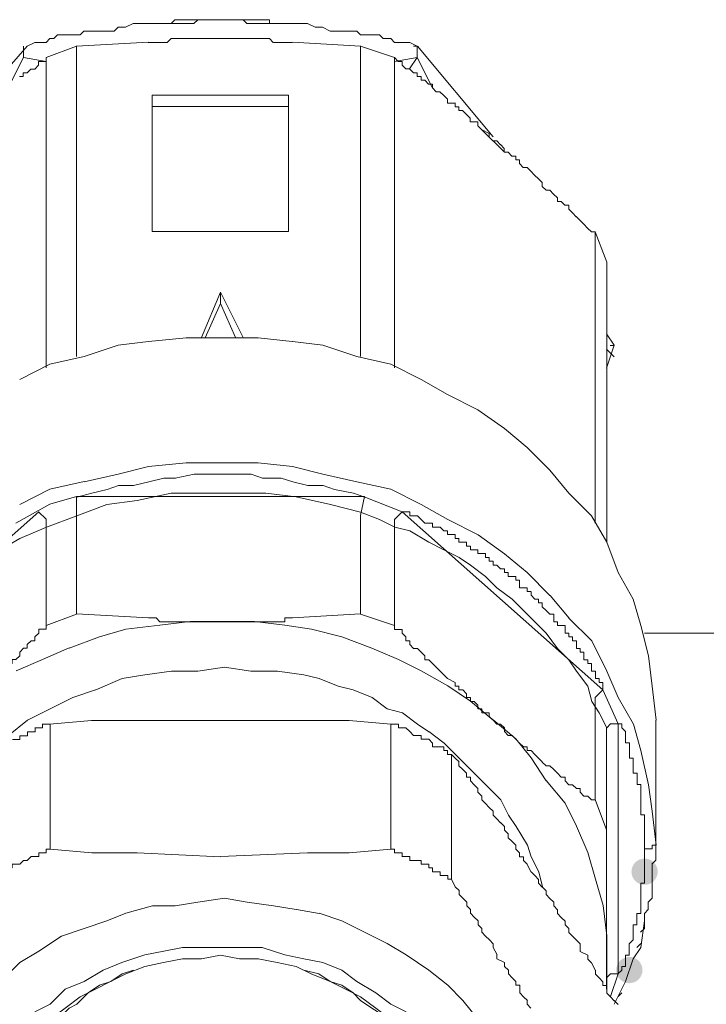
# Model space of a CAD drawing. Units: millimetres. Extents: x 17 to 220, y 19 to 251.
# Drawn here: x 46 to 50, y 106 to 111 of the extents above; entities that cross this region are included whole.
import ezdxf

# ---------------------------------------------------------------- set-up
doc = ezdxf.new("R2010")
doc.units = ezdxf.units.MM

msp = doc.modelspace()

# ---------------------------------------------------------------- hatches: boundary and pattern name
h = msp.add_hatch(color=0)
edge = h.paths.add_edge_path(flags=0)
edge.add_spline(control_points=[(49.975208, 106.536996), (49.933977, 106.536996), (49.900243, 106.57073), (49.900243, 106.611961), (49.900243, 106.653192), (49.933977, 106.686926), (49.975208, 106.686926), (49.975208, 106.686926), (49.975208, 106.686926), (49.975208, 106.686926), (50.016439, 106.686926), (50.050173, 106.653192), (50.050173, 106.611961), (50.050173, 106.57073), (50.016439, 106.536996), (49.975208, 106.536996), (49.975208, 106.536996), (49.975208, 106.536996), (49.975208, 106.536996)], knot_values=[0, 0, 0, 0, 1, 1, 1, 2, 2, 2, 3, 3, 3, 4, 4, 4, 5, 5, 5, 6, 6, 6, 6], degree=3, periodic=0)
h = msp.add_hatch(color=0)
edge = h.paths.add_edge_path(flags=0)
edge.add_spline(control_points=[(49.888425, 105.975726), (49.847194, 105.975726), (49.813459, 106.009461), (49.813459, 106.050692), (49.813459, 106.091923), (49.847194, 106.125657), (49.888425, 106.125657), (49.888425, 106.125657), (49.888425, 106.125657), (49.888425, 106.125657), (49.929655, 106.125657), (49.96339, 106.091923), (49.96339, 106.050692), (49.96339, 106.009461), (49.929655, 105.975726), (49.888425, 105.975726), (49.888425, 105.975726), (49.888425, 105.975726), (49.888425, 105.975726)], knot_values=[0, 0, 0, 0, 1, 1, 1, 2, 2, 2, 3, 3, 3, 4, 4, 4, 5, 5, 5, 6, 6, 6, 6], degree=3, periodic=0)

# ---------------------------------------------------------------- linework, layer by layer
at = {"color": 0, "lineweight": 15}
for points in [[(47.122294, 111.451367), (47.078902, 111.451367), (47.057383, 111.451367), (47.013991, 111.429848)], [(47.252116, 111.451367), (47.230597, 111.451367), (47.208724, 111.451367), (47.187205, 111.451367), (47.143813, 111.451367), (47.121941, 111.451367)], [(47.360066, 111.472886), (47.338547, 111.472886), (47.295155, 111.472886), (47.273636, 111.451367), (47.251763, 111.451367)], [(47.274341, 111.450661), (47.252469, 111.450661)], [(47.274341, 111.450661), (47.317733, 111.450661), (47.339252, 111.450661), (47.360772, 111.450661), (47.404163, 111.450661), (47.425683, 111.472181), (47.469074, 111.472181)], [(47.446497, 111.472886), (47.403458, 111.472886), (47.381586, 111.472886), (47.359713, 111.472886)], [(47.511408, 111.472886), (47.468016, 111.472886), (47.446144, 111.472886)], [(47.468722, 111.472181), (47.490241, 111.472181), (47.512113, 111.472181), (47.555505, 111.472181)], [(47.662749, 111.472886), (47.64123, 111.472886), (47.597838, 111.472886), (47.554447, 111.472886), (47.511055, 111.472886)], [(47.555152, 111.472181), (47.576672, 111.472181)], [(47.577024, 111.472181), (47.620416, 111.472181)], [(47.620063, 111.472181), (47.641936, 111.472181), (47.685327, 111.472181)], [(47.74918, 111.472886), (47.727661, 111.472886), (47.705788, 111.472886), (47.662397, 111.472886)], [(47.684974, 111.472181), (47.706494, 111.450661), (47.749886, 111.450661), (47.771758, 111.450661)], [(47.835611, 111.451367), (47.835611, 111.472886), (47.792219, 111.472886), (47.770699, 111.472886), (47.748827, 111.472886)], [(47.771405, 111.450661), (47.792924, 111.450661), (47.836316, 111.450661), (47.858188, 111.450661)], [(47.986952, 111.451367), (47.965433, 111.451367), (47.922041, 111.451367), (47.900169, 111.451367), (47.85713, 111.451367), (47.835258, 111.451367)], [(48.051863, 111.451367), (48.029991, 111.451367), (47.9866, 111.451367)], [(48.138294, 111.429848), (48.094902, 111.429848), (48.051511, 111.451367)], [(46.841483, 111.407975), (46.819611, 111.407975), (46.798091, 111.407975), (46.776572, 111.407975), (46.754699, 111.386103)], [(47.014344, 111.429848), (46.970952, 111.429848), (46.949433, 111.407975), (46.906041, 111.407975), (46.863002, 111.407975), (46.84113, 111.407975)], [(48.267763, 111.407975), (48.246244, 111.407975), (48.202852, 111.407975), (48.181333, 111.407975), (48.137941, 111.429848)], [(48.289636, 111.407975), (48.267411, 111.407975)], [(48.332675, 111.407975), (48.311155, 111.407975), (48.289283, 111.407975)], [(48.397586, 111.386456), (48.354194, 111.386456), (48.332675, 111.408328)], [(46.51728, 111.343417), (46.495761, 111.343417), (46.452369, 111.321545)], [(46.62523, 111.386456), (46.603711, 111.364936), (46.581838, 111.364936), (46.560319, 111.343417), (46.516927, 111.343417)], [(47.144519, 111.34377), (46.734238, 111.321898), (46.561377, 111.256986)], [(46.690141, 111.386456), (46.668269, 111.386456), (46.646749, 111.386456), (46.624877, 111.386456)], [(46.754699, 111.386456), (46.73318, 111.386456), (46.711661, 111.386456), (46.689788, 111.386456)], [(47.165333, 111.343417), (47.143461, 111.343417)], [(47.251763, 111.343417), (47.230244, 111.343417), (47.208372, 111.343417), (47.186852, 111.343417), (47.16498, 111.343417)], [(47.359713, 111.364936), (47.338194, 111.364936), (47.316674, 111.364936), (47.294802, 111.364936), (47.273283, 111.364936), (47.251411, 111.343417)], [(47.446144, 111.364936), (47.424624, 111.364936), (47.403105, 111.364936), (47.381233, 111.364936), (47.359361, 111.364936)], [(47.554799, 111.365995), (47.403458, 111.365995)], [(47.511055, 111.364936), (47.489183, 111.364936), (47.467663, 111.364936), (47.445791, 111.364936)], [(47.554094, 111.364936), (47.510702, 111.364936)], [(47.575966, 111.364936), (47.554447, 111.364936)], [(47.554799, 111.365995), (47.706141, 111.365995)], [(47.662397, 111.364936), (47.640877, 111.364936), (47.619005, 111.364936), (47.597486, 111.364936), (47.575613, 111.364936)], [(47.748827, 111.364936), (47.727308, 111.364936), (47.705436, 111.364936), (47.683916, 111.364936), (47.662044, 111.364936)], [(47.835258, 111.364936), (47.813386, 111.364936), (47.791866, 111.364936), (47.770347, 111.364936), (47.748474, 111.364936)], [(47.856777, 111.343417), (47.834905, 111.364936)], [(47.878649, 111.343417), (47.85713, 111.343417)], [(47.96508, 111.343417), (47.943561, 111.343417), (47.921688, 111.343417), (47.899816, 111.343417), (47.878297, 111.343417)], [(48.548927, 111.256986), (48.354194, 111.321898), (47.965433, 111.34377)], [(48.484016, 111.364936), (48.462497, 111.386456), (48.440625, 111.386456), (48.419105, 111.386456), (48.397233, 111.386456)], [(48.570447, 111.343417), (48.548927, 111.343417), (48.527055, 111.364936), (48.483663, 111.364936)], [(48.635358, 111.343417), (48.613486, 111.343417), (48.570094, 111.343417)], [(48.678397, 111.321545), (48.635005, 111.343417)], [(46.452722, 111.321898), (45.999049, 110.803667)], [(46.430849, 111.256634), (46.430849, 111.321545)], [(46.734238, 109.551306), (46.734238, 111.322956)], [(48.354547, 111.322956), (48.354547, 109.551306)], [(48.678044, 111.256634), (48.678044, 111.321545), (48.656172, 111.321545)], [(49.11055, 110.803667), (48.67875, 111.321898)], [(46.430849, 111.256634), (46.344419, 111.083773)], [(46.560672, 111.235114), (46.430849, 111.256986)], [(46.516927, 111.234409), (46.516927, 111.212889), (46.495408, 111.191017), (46.473536, 111.191017), (46.451663, 111.169145)], [(46.559966, 111.234409), (46.516574, 111.234409)], [(46.559966, 111.234409), (46.559966, 111.256281)], [(46.561377, 109.486395), (46.561377, 111.258045)], [(48.569741, 111.235114), (48.548222, 111.256986)], [(48.678044, 111.256634), (48.548222, 111.234761)], [(48.54928, 111.258045), (48.54928, 109.486395)], [(48.634652, 111.191723), (48.61278, 111.191723), (48.591261, 111.213595), (48.591261, 111.235114), (48.569388, 111.235114)], [(48.678044, 111.256634), (48.634652, 111.191723)], [(48.678044, 111.256634), (48.764475, 111.083773)], [(46.451663, 111.169498), (46.430144, 111.169498), (46.430144, 111.147978), (46.408624, 111.147978)], [(48.721083, 111.127164), (48.699563, 111.127164), (48.699563, 111.148684), (48.678044, 111.148684), (48.678044, 111.170203), (48.656172, 111.170203), (48.634652, 111.192075)], [(48.764475, 111.083773), (48.764475, 111.105292), (48.742602, 111.105292), (48.72073, 111.127164)], [(48.807513, 111.062253), (48.785994, 111.062253), (48.764475, 111.084125)], [(48.893944, 110.997342), (48.850905, 110.997342), (48.850905, 111.018861), (48.829033, 111.040734), (48.807161, 111.062253)], [(47.166038, 110.263564), (47.166038, 111.041439)], [(47.166391, 111.042145), (47.943913, 111.042145)], [(47.943913, 110.263564), (47.943913, 111.041439)], [(47.944266, 110.977234), (47.166391, 110.977234)], [(48.915463, 110.975823), (48.893591, 110.975823)], [(48.893944, 110.975823), (48.893944, 110.997695)], [(48.936983, 110.95395), (48.915463, 110.95395), (48.915463, 110.97547)], [(48.980375, 110.889392), (48.980375, 110.910911), (48.958855, 110.932431), (48.936983, 110.954303)], [(49.023413, 110.86752), (49.023413, 110.889392), (49.001894, 110.889392), (48.980022, 110.889392)], [(49.110197, 110.781089), (49.088677, 110.802961), (49.088677, 110.824481), (49.045286, 110.846), (49.023413, 110.867873)], [(49.045638, 110.847059), (49.175108, 110.717589)], [(49.153236, 110.75957), (49.131716, 110.781089), (49.109844, 110.781089)], [(49.196627, 110.716531), (49.174755, 110.716531), (49.174755, 110.73805), (49.153236, 110.759923)], [(49.261186, 110.673139), (49.239666, 110.673139), (49.239666, 110.694659), (49.218147, 110.694659), (49.196275, 110.716531)], [(49.283058, 110.629747), (49.261186, 110.65162), (49.261186, 110.673492)], [(49.347969, 110.586709), (49.32645, 110.608228), (49.304577, 110.629747), (49.282705, 110.629747)], [(49.391008, 110.521797), (49.391008, 110.543317), (49.369488, 110.564836), (49.347616, 110.586709)], [(49.4344, 110.500278), (49.41288, 110.500278), (49.391008, 110.52215)], [(49.499311, 110.435367), (49.477438, 110.435367), (49.477438, 110.456886), (49.455919, 110.478406), (49.434047, 110.500278)], [(49.52083, 110.413847), (49.499311, 110.43572)], [(49.585741, 110.348936), (49.563869, 110.370456), (49.54235, 110.391975), (49.54235, 110.413847), (49.520477, 110.413847)], [(49.62878, 110.305897), (49.607261, 110.327417), (49.585741, 110.349289)], [(49.672172, 110.262506), (49.6503, 110.284025), (49.628427, 110.305897)], [(47.943913, 110.263564), (47.166038, 110.263564)], [(49.672172, 110.262506), (49.693691, 110.262506)], [(49.694044, 110.26427), (49.694044, 108.60057)], [(49.758955, 110.09035), (49.694044, 110.263211)], [(49.758955, 110.09035), (49.758955, 108.491561)], [(47.554799, 109.853636), (47.554799, 109.918547), (47.446497, 109.659256)], [(47.684622, 109.658903), (47.554799, 109.918195)], [(47.468369, 109.65855), (47.554799, 109.853284)], [(47.641583, 109.658903), (47.555152, 109.853636)], [(46.410036, 109.420778), (46.582544, 109.507209), (46.777277, 109.5506), (46.971305, 109.615511), (47.144166, 109.637031), (47.360066, 109.65855)], [(47.360419, 109.65855), (47.555152, 109.65855)], [(47.554799, 109.65855), (47.771052, 109.65855), (47.96508, 109.637031)], [(49.801288, 109.615159), (49.75825, 109.68007)], [(47.965786, 109.637031), (48.138647, 109.615511), (48.333027, 109.5506), (48.527055, 109.507209), (48.699916, 109.420778)], [(49.801288, 109.615159), (49.75825, 109.485336)], [(49.800936, 109.614806), (49.779416, 109.614806)], [(49.800936, 109.549895), (49.757897, 109.593286)], [(48.700269, 109.420778), (48.851611, 109.334347), (49.024472, 109.247917)], [(49.024119, 109.247917), (49.175461, 109.139967), (49.305283, 109.031664), (49.434752, 108.902195)], [(46.777277, 108.836931), (46.971658, 108.880322), (47.144519, 108.923714)], [(47.144519, 108.923361), (47.360419, 108.945234)], [(47.360772, 108.945234), (47.555505, 108.945234)], [(47.555152, 108.945234), (47.771405, 108.945234), (47.965433, 108.923361)], [(47.966138, 108.923361), (48.139, 108.87997)], [(47.297624, 108.858097), (47.405927, 108.879617), (47.470838, 108.879617)], [(47.470486, 108.879617), (47.556916, 108.879617), (47.643347, 108.879617)], [(47.643699, 108.879617), (47.73013, 108.879617), (47.795041, 108.858097)], [(48.139, 108.880322), (48.33338, 108.836931), (48.527761, 108.793539)], [(49.435105, 108.902195), (49.543408, 108.772372)], [(46.410036, 108.707461), (46.582544, 108.793892), (46.777277, 108.837284)], [(46.908511, 108.793186), (46.973422, 108.815059)], [(46.973422, 108.814706), (47.059852, 108.814706), (47.146283, 108.836225), (47.232713, 108.858097)], [(47.233066, 108.858097), (47.297977, 108.858097)], [(47.794688, 108.858097), (47.902638, 108.858097), (47.96755, 108.836225)], [(47.967902, 108.836225), (48.054333, 108.814706), (48.140763, 108.814706), (48.205675, 108.792834)], [(46.411094, 108.512728), (46.562083, 108.577639), (46.734944, 108.64255), (46.907452, 108.707461), (47.080313, 108.728981), (47.275047, 108.772372)], [(46.82208, 108.771314), (46.735649, 108.749442)], [(46.82208, 108.771314), (46.908511, 108.792834)], [(47.275047, 108.77202), (47.447908, 108.77202), (47.620769, 108.77202), (47.814797, 108.77202), (47.987658, 108.750147)], [(48.205322, 108.793186), (48.313625, 108.771667)], [(48.313625, 108.771314), (48.378536, 108.749442)], [(48.527761, 108.793892), (48.700622, 108.707461)], [(49.543055, 108.772372), (49.672877, 108.64255)], [(46.388163, 108.60057), (46.582544, 108.70852)], [(46.582544, 108.708872), (46.733886, 108.752264)], [(46.733886, 108.751911), (46.733886, 108.643961), (46.733886, 108.082339), (47.144166, 108.060467)], [(48.354547, 108.082339), (48.354547, 108.643961), (48.376419, 108.751911), (46.734591, 108.751911)], [(47.988011, 108.7505), (48.182744, 108.707109)], [(48.182391, 108.707461), (48.355252, 108.663717)], [(48.376066, 108.751559), (48.592319, 108.665128)], [(48.700975, 108.707461), (48.852316, 108.620678)], [(46.518338, 108.665481), (45.373222, 107.650186)], [(46.561377, 108.57905), (46.561377, 108.622442), (46.517986, 108.665481)], [(48.355252, 108.66407), (48.463555, 108.621031), (48.549986, 108.577639), (48.636416, 108.55612), (48.744366, 108.491209), (48.830444, 108.44817), (48.916875, 108.404778), (48.981786, 108.361386), (49.068216, 108.296475), (49.133127, 108.231917)], [(48.591966, 108.665128), (48.548575, 108.622089)], [(48.591966, 108.665481), (49.737083, 107.650186)], [(48.591966, 108.664422), (48.613486, 108.664422), (48.635358, 108.664422), (48.635358, 108.642903), (48.656877, 108.642903), (48.67875, 108.642903), (48.700269, 108.621384), (48.721788, 108.599511), (48.743661, 108.599511)], [(49.672877, 108.642903), (49.759308, 108.491561), (49.824219, 108.3187), (49.91065, 108.167711), (49.954041, 108.01637)], [(48.548927, 108.622089), (48.548927, 108.578697), (48.548927, 108.017075)], [(48.743308, 108.599511), (48.76518, 108.599511), (48.76518, 108.577639)], [(48.852316, 108.621031), (49.025177, 108.5346)], [(46.561377, 108.57905), (46.561377, 108.017428)], [(48.76518, 108.577992), (48.7867, 108.577992), (48.808219, 108.577992), (48.830091, 108.556472)], [(48.829738, 108.556472), (48.851611, 108.556472), (48.851611, 108.534953), (48.87313, 108.534953), (48.89465, 108.534953), (48.89465, 108.513081), (48.916522, 108.513081)], [(49.024825, 108.5346), (49.176166, 108.426297), (49.305988, 108.318347), (49.435458, 108.188525)], [(45.611347, 107.864675), (45.719649, 107.994497), (45.849119, 108.123967), (45.957422, 108.23227), (46.108411, 108.339867), (46.259399, 108.426297), (46.410741, 108.512728)], [(48.916169, 108.513081), (48.916169, 108.491209)], [(48.916169, 108.491561), (48.937688, 108.491561), (48.959561, 108.491561), (48.959561, 108.470042), (48.98108, 108.470042), (48.98108, 108.448522), (49.002952, 108.448522)], [(49.0026, 108.448522), (49.024119, 108.448522), (49.024119, 108.42665), (49.045991, 108.42665), (49.067511, 108.42665), (49.067511, 108.405131), (49.089383, 108.405131), (49.089383, 108.383611), (49.110902, 108.383611), (49.110902, 108.361739), (49.132775, 108.361739)], [(49.132422, 108.361739), (49.153941, 108.339867)], [(49.153941, 108.34022), (49.175461, 108.34022), (49.175461, 108.3187), (49.197333, 108.3187), (49.197333, 108.296828), (49.219205, 108.296828)], [(49.218852, 108.296828), (49.240372, 108.296828), (49.240372, 108.275308), (49.261891, 108.275308), (49.261891, 108.253436)], [(49.261891, 108.253789), (49.261891, 108.23227), (49.283763, 108.23227), (49.305636, 108.23227)], [(49.133127, 108.23227), (49.219558, 108.167358), (49.284469, 108.102447), (49.34938, 108.037536)], [(49.305283, 108.23227), (49.305283, 108.210397), (49.326802, 108.210397)], [(49.327155, 108.210397), (49.327155, 108.188878), (49.348322, 108.167358)], [(49.348675, 108.167358), (49.370547, 108.167358)], [(49.370194, 108.167358), (49.370194, 108.145486)], [(49.370194, 108.145839), (49.391713, 108.145839), (49.391713, 108.123967), (49.413586, 108.102447), (49.435105, 108.080928), (49.456977, 108.080928)], [(49.435811, 108.188525), (49.544113, 108.058703)], [(46.733886, 108.081633), (46.561024, 108.016722)], [(47.965786, 108.06082), (48.3549, 108.082692)], [(48.354194, 108.081633), (48.548927, 108.016722)], [(49.456625, 108.080928), (49.456625, 108.059056)], [(46.691552, 107.887958), (46.864413, 107.95287), (47.015755, 107.996261), (47.209783, 108.017781), (47.382644, 108.039653), (47.555505, 108.039653), (47.749886, 108.039653)], [(47.144872, 108.059761), (47.166391, 108.059761)], [(47.166744, 108.059761), (47.188263, 108.059761), (47.209783, 108.038242), (47.231655, 108.038242), (47.253174, 108.038242), (47.275047, 108.038242)], [(47.274694, 108.038242), (47.296213, 108.038242), (47.318086, 108.038242), (47.339605, 108.038242), (47.361124, 108.038242), (47.382997, 108.038242)], [(47.382644, 108.038242), (47.404516, 108.038242), (47.426036, 108.038242), (47.447555, 108.038242), (47.469427, 108.038242)], [(47.469074, 108.038242), (47.490594, 108.038242), (47.512466, 108.038242), (47.555858, 108.038242)], [(47.555505, 108.038242), (47.577024, 108.038242)], [(47.577377, 108.038242), (47.599249, 108.038242)], [(47.598897, 108.038242), (47.620416, 108.038242), (47.642288, 108.038242), (47.663808, 108.038242), (47.68568, 108.038242)], [(47.685327, 108.038242), (47.706847, 108.038242), (47.728719, 108.038242), (47.750238, 108.038242), (47.772111, 108.038242)], [(47.750238, 108.039653), (47.923099, 108.017781), (48.074441, 107.996261), (48.24695, 107.95287), (48.419811, 107.887958), (48.571152, 107.823047)], [(47.771758, 108.038242), (47.793277, 108.038242), (47.814797, 108.038242), (47.836669, 108.038242), (47.858541, 108.038242)], [(47.858188, 108.038242), (47.879708, 108.038242)], [(47.880061, 108.038242), (47.901227, 108.038242), (47.923099, 108.038242), (47.923099, 108.059761), (47.944972, 108.059761), (47.966491, 108.059761)], [(49.34938, 108.037889), (49.413938, 107.972978)], [(49.456625, 108.059408), (49.456625, 108.037889), (49.478144, 108.037889), (49.478144, 108.016017), (49.500016, 108.016017), (49.521536, 108.016017), (49.521536, 107.994497), (49.521536, 107.972625), (49.543408, 107.972625)], [(49.543761, 108.059056), (49.673583, 107.929233), (49.760013, 107.756372), (49.824925, 107.605383), (49.911355, 107.454042), (49.954394, 107.3027)], [(46.496819, 107.951458), (46.518338, 107.972978), (46.518338, 107.99485), (46.56173, 107.99485)], [(46.561377, 107.99485), (46.561377, 108.01637)], [(48.548927, 107.994497), (48.548927, 108.016017)], [(48.548927, 107.994497), (48.592319, 107.994497)], [(48.591966, 107.994497), (48.591966, 107.972625), (48.613486, 107.951106), (48.613486, 107.929233)], [(49.414291, 107.972625), (49.479202, 107.886195)], [(49.543055, 107.972625), (49.543055, 107.951106), (49.564575, 107.951106), (49.564575, 107.929233)], [(49.953688, 108.01637), (49.99708, 107.843508), (50.0186, 107.670295), (50.040472, 107.476267)], [(53.755575, 107.972978), (49.974855, 107.972978)], [(46.410388, 107.843508), (46.410388, 107.865028), (46.431555, 107.886547), (46.453074, 107.886547), (46.453074, 107.90842), (46.474947, 107.929939), (46.496819, 107.929939), (46.496819, 107.951811)], [(48.613486, 107.929586), (48.635358, 107.929586), (48.635358, 107.908067), (48.656877, 107.886195), (48.67875, 107.886195), (48.700269, 107.864675), (48.721788, 107.843156), (48.721788, 107.821283)], [(49.564575, 107.929586), (49.586447, 107.929586), (49.586447, 107.908067), (49.586447, 107.886195), (49.607966, 107.886195), (49.607966, 107.864675), (49.629486, 107.864675), (49.629486, 107.843156), (49.629486, 107.821283)], [(46.388869, 107.758489), (46.540211, 107.8234), (46.691552, 107.888311)], [(49.47885, 107.886195), (49.543761, 107.821283)], [(46.323605, 107.778597), (46.345124, 107.800117), (46.366997, 107.800117), (46.366997, 107.821989), (46.388516, 107.821989), (46.410388, 107.843861)], [(48.571152, 107.8234), (48.700975, 107.758489), (48.852316, 107.672058)], [(48.721788, 107.821636), (48.743661, 107.821636)], [(48.743308, 107.821636), (48.76518, 107.799764), (48.7867, 107.778245), (48.808219, 107.756372)], [(49.543761, 107.821636), (49.587152, 107.756725), (49.652063, 107.670295)], [(49.629486, 107.821636), (49.651358, 107.821636)], [(49.651005, 107.821636), (49.651005, 107.799764), (49.672877, 107.799764), (49.672877, 107.778245), (49.672877, 107.756372)], [(46.994588, 107.713686), (47.124411, 107.735206), (47.275752, 107.756725), (47.426741, 107.756725), (47.578083, 107.778597)], [(47.578083, 107.778245), (47.729424, 107.756372)], [(47.729424, 107.756725), (47.880766, 107.756725), (48.031755, 107.735206), (48.118186, 107.713686), (48.226136, 107.670295)], [(48.808219, 107.756725), (48.830091, 107.735206)], [(49.672877, 107.756725), (49.694397, 107.756725), (49.694397, 107.735206), (49.694397, 107.713686), (49.715916, 107.713686), (49.715916, 107.691814), (49.737788, 107.691814), (49.737788, 107.669942), (49.737788, 107.648775)], [(46.843599, 107.648775), (46.994941, 107.713333)], [(48.829738, 107.735206), (48.851611, 107.713686), (48.89465, 107.691814), (48.89465, 107.669942), (48.916522, 107.669942)], [(46.583955, 107.540472), (46.713777, 107.605383), (46.843247, 107.648775)], [(48.226136, 107.669942), (48.312566, 107.648775), (48.420516, 107.605031)], [(48.852316, 107.671706), (48.981786, 107.585275), (49.111608, 107.477325)], [(48.916169, 107.669942), (48.916169, 107.648775), (48.937688, 107.648775), (48.959561, 107.626903)], [(49.651711, 107.669942), (49.673583, 107.583511), (49.716622, 107.5186)], [(49.737436, 107.649833), (49.694044, 107.606089)], [(49.823866, 107.4551), (49.737436, 107.649481)], [(48.420516, 107.605383), (48.506947, 107.540472), (48.593377, 107.5186)], [(48.959561, 107.627256), (48.959561, 107.605383), (48.98108, 107.605383), (48.98108, 107.583511), (49.002952, 107.583511)], [(49.0026, 107.583511), (49.024119, 107.561992), (49.024119, 107.540472), (49.045991, 107.540472), (49.045991, 107.5186)], [(49.693691, 107.584922), (49.693691, 107.0233)], [(49.694044, 107.606442), (49.694044, 107.58457)], [(46.346183, 107.389131), (46.454133, 107.475914), (46.583955, 107.540825)], [(48.593377, 107.518953), (48.679808, 107.454042)], [(49.045991, 107.518953), (49.089383, 107.518953), (49.089383, 107.497433), (49.110902, 107.475914), (49.132775, 107.454042)], [(49.716622, 107.518953), (49.760013, 107.432522)], [(46.582544, 107.453689), (46.820316, 107.475561), (47.079255, 107.475561), (47.554799, 107.475561), (48.051511, 107.475561)], [(48.051863, 107.475561), (48.289636, 107.475561), (48.527055, 107.453689)], [(49.111608, 107.477678), (49.24143, 107.369375)], [(50.039413, 106.763656), (50.039413, 107.47662)], [(46.368055, 107.3662), (46.389574, 107.3662), (46.411447, 107.3662), (46.411447, 107.38772), (46.432613, 107.38772), (46.454133, 107.38772), (46.454133, 107.409592), (46.476005, 107.409592), (46.497877, 107.409592), (46.497877, 107.431111)], [(46.496466, 107.432875), (46.517986, 107.432875), (46.539505, 107.432875), (46.539505, 107.454747)], [(46.539505, 107.454395), (46.561377, 107.454395)], [(46.561024, 107.454395), (46.582544, 107.454395)], [(46.582897, 106.741078), (46.582897, 107.454042)], [(48.527055, 107.454395), (48.548927, 107.454395), (48.570447, 107.454395), (48.570447, 107.432522)], [(48.527055, 106.741078), (48.527055, 107.454042)], [(48.570447, 107.432875), (48.592319, 107.432875)], [(48.591966, 107.432875), (48.613486, 107.432875), (48.635358, 107.411356), (48.656877, 107.389483), (48.67875, 107.389483), (48.700269, 107.389483), (48.700269, 107.367964), (48.721788, 107.367964), (48.743661, 107.367964)], [(48.680161, 107.454042), (48.745072, 107.41065)], [(48.744719, 107.411003), (48.83115, 107.346092), (48.896061, 107.281181), (48.960972, 107.21627), (49.025883, 107.151358)], [(49.132422, 107.454042), (49.153941, 107.454042), (49.175461, 107.43217)], [(49.175461, 107.432522), (49.175461, 107.411003), (49.197333, 107.389131), (49.219205, 107.389131)], [(49.758602, 105.942742), (49.758602, 107.433228)], [(49.758955, 107.433581), (49.780475, 107.455453)], [(49.780475, 107.4551), (49.801994, 107.4551), (49.823866, 107.4551), (49.823866, 106.029525)], [(49.824219, 107.454747), (49.845738, 107.454747), (49.845738, 107.432875)], [(49.845738, 107.433228), (49.867258, 107.411708), (49.867258, 107.389836), (49.867258, 107.368317), (49.867258, 107.346445)], [(48.743308, 107.367964), (48.76518, 107.346092)], [(49.218852, 107.389131), (49.240372, 107.367611), (49.261891, 107.345739)], [(49.241077, 107.369375), (49.327508, 107.261072)], [(48.76518, 107.346445), (48.76518, 107.324925), (48.7867, 107.324925), (48.808219, 107.324925), (48.830091, 107.324925)], [(48.829738, 107.324925), (48.829738, 107.303406), (48.851611, 107.303406), (48.851611, 107.281533), (48.87313, 107.281533)], [(49.261891, 107.346092), (49.283763, 107.324572), (49.305636, 107.324572)], [(49.305283, 107.324572), (49.305283, 107.303053), (49.326802, 107.303053)], [(49.327155, 107.303053), (49.348322, 107.281181)], [(49.867258, 107.346797), (49.88913, 107.346797)], [(49.888777, 107.346797), (49.888777, 107.325278), (49.888777, 107.303758), (49.888777, 107.281886), (49.888777, 107.260014), (49.91065, 107.260014), (49.91065, 107.238847)], [(49.954041, 107.303053), (49.997433, 107.10832), (50.018952, 106.956978), (50.040825, 106.76295)], [(48.87313, 107.281181), (48.89465, 107.259308), (48.916522, 107.238142)], [(48.87313, 107.281181), (48.87313, 106.56857)], [(48.916169, 107.237789), (48.916169, 107.215917)], [(49.327861, 107.261072), (49.413938, 107.13125)], [(49.348675, 107.281181), (49.370547, 107.259308)], [(49.370194, 107.259308), (49.391713, 107.238142)], [(49.391713, 107.237789), (49.413586, 107.215917)], [(49.91065, 107.238495), (49.91065, 107.216622)], [(48.916169, 107.21627), (48.937688, 107.19475), (48.959561, 107.173231), (48.959561, 107.151358), (48.98108, 107.151358), (48.98108, 107.129486)], [(49.413586, 107.21627), (49.435105, 107.21627), (49.456977, 107.19475)], [(49.456625, 107.19475), (49.478144, 107.173231), (49.500016, 107.151358), (49.521536, 107.151358), (49.521536, 107.129486)], [(49.91065, 107.216975), (49.91065, 107.195456), (49.91065, 107.173936), (49.932169, 107.173936), (49.932169, 107.152064), (49.932169, 107.130192)], [(48.98108, 107.129839), (49.002952, 107.10832)], [(49.02553, 107.151358), (49.090441, 107.086447)], [(49.414291, 107.131603), (49.522241, 107.002133), (49.587152, 106.872311), (49.652063, 106.721322)], [(49.521536, 107.129839), (49.543408, 107.10832)], [(49.932169, 107.130545), (49.932169, 107.109025), (49.954041, 107.109025)], [(49.0026, 107.10832), (49.024119, 107.0868), (49.024119, 107.064928), (49.045991, 107.043408), (49.045991, 107.021536)], [(49.090794, 107.0868), (49.155705, 107.021889)], [(49.543055, 107.10832), (49.564575, 107.10832), (49.586447, 107.0868), (49.607966, 107.0868), (49.607966, 107.064928), (49.629486, 107.043408), (49.651358, 107.043408)], [(49.953688, 107.109025), (49.953688, 107.087506), (49.953688, 107.065633), (49.953688, 107.044114), (49.953688, 107.022242)], [(49.045991, 107.021889), (49.067511, 107.00037), (49.089383, 106.978497), (49.110902, 106.956978), (49.110902, 106.935458), (49.132775, 106.913586)], [(49.155352, 107.021889), (49.198744, 106.935458), (49.242136, 106.870547)], [(49.651005, 107.043408), (49.672877, 107.021536)], [(49.672877, 107.021889), (49.694397, 107.021889)], [(49.693691, 107.023653), (49.758602, 106.850792)], [(49.953688, 107.022595), (49.953688, 107.001075), (49.953688, 106.979203), (49.953688, 106.957683), (49.953688, 106.936164), (49.975208, 106.936164), (49.975208, 106.914292), (49.975208, 106.89242)], [(49.132422, 106.913586), (49.153941, 106.891714)], [(49.153941, 106.892067), (49.175461, 106.870547), (49.175461, 106.848675), (49.197333, 106.827156), (49.197333, 106.805636), (49.219205, 106.783764)], [(49.241783, 106.870547), (49.306694, 106.762597), (49.328213, 106.697686)], [(49.975208, 106.892772), (49.975208, 106.871253), (49.975208, 106.849381), (49.975208, 106.827861), (49.975208, 106.806342), (49.975208, 106.78447)], [(46.561377, 106.719558), (46.561377, 106.741078), (46.582897, 106.741078)], [(46.582897, 106.741078), (46.820669, 106.719558), (47.079608, 106.719558), (47.555152, 106.697686)], [(48.052216, 106.719558), (48.289988, 106.719558), (48.527408, 106.741078)], [(48.527408, 106.741078), (48.54928, 106.741078), (48.54928, 106.719558), (48.5708, 106.719558), (48.592672, 106.719558)], [(49.218852, 106.784117), (49.240372, 106.762597), (49.240372, 106.740725), (49.261891, 106.719206), (49.261891, 106.697333)], [(49.974855, 106.742136), (50.018247, 106.742136), (50.018247, 106.764008), (50.040119, 106.764008)], [(49.975208, 106.784822), (49.975208, 106.763303), (49.975208, 106.741431), (49.975208, 106.719911), (49.975208, 106.698039)], [(50.039061, 106.763656), (50.039061, 106.741783), (50.039061, 106.720264), (50.039061, 106.698392)], [(46.345124, 106.633128), (46.366997, 106.633128), (46.366997, 106.654647), (46.388516, 106.654647), (46.410388, 106.654647), (46.431555, 106.676167), (46.453074, 106.676167), (46.474947, 106.698039), (46.496819, 106.698039), (46.518338, 106.698039), (46.518338, 106.719911)], [(46.518338, 106.719558), (46.539858, 106.719558), (46.56173, 106.719558)], [(47.555152, 106.698039), (48.051863, 106.719911)], [(48.592319, 106.719558), (48.592319, 106.697686)], [(48.592319, 106.698039), (48.613838, 106.698039), (48.635711, 106.698039), (48.635711, 106.676167), (48.65723, 106.676167), (48.679102, 106.676167), (48.700622, 106.676167), (48.700622, 106.654647), (48.722141, 106.654647), (48.744013, 106.654647)], [(49.261891, 106.697686), (49.283763, 106.697686), (49.283763, 106.675814), (49.305636, 106.654295)], [(49.328566, 106.697686), (49.371605, 106.611256), (49.393125, 106.524825)], [(49.651711, 106.721322), (49.695102, 106.569981)], [(49.975208, 106.698392), (49.975208, 106.67652), (49.975208, 106.655), (49.975208, 106.633481), (49.975208, 106.611608)], [(50.039061, 106.698745), (50.039061, 106.676872), (50.017188, 106.655353)], [(48.743661, 106.654647), (48.743661, 106.633128), (48.765533, 106.633128), (48.765533, 106.611256)], [(49.305283, 106.654295), (49.326802, 106.610903)], [(50.017541, 106.655353), (50.017541, 106.611961)], [(48.765533, 106.611608), (48.787052, 106.611608), (48.808572, 106.611608), (48.808572, 106.590089), (48.830444, 106.590089)], [(48.830091, 106.590089), (48.851963, 106.590089), (48.851963, 106.56857), (48.873483, 106.56857)], [(48.873836, 106.569275), (48.895355, 106.525531)], [(49.327155, 106.611256), (49.348322, 106.589736)], [(49.348675, 106.589736), (49.370547, 106.568217)], [(49.370194, 106.568217), (49.370194, 106.546345), (49.391713, 106.524472)], [(49.695102, 106.570333), (49.738494, 106.418639), (49.760013, 106.245778), (49.760013, 106.224258), (49.760013, 106.202386)], [(49.974502, 106.611961), (49.974502, 106.590442), (49.974502, 106.568922), (49.974502, 106.54705), (49.952983, 106.54705), (49.952983, 106.525178)], [(50.017541, 106.612314), (50.017541, 106.590795), (50.017541, 106.569275), (50.017541, 106.547403), (50.017541, 106.525531)], [(48.895355, 106.525883), (48.917227, 106.504011)], [(49.391713, 106.524825), (49.413586, 106.502953), (49.413586, 106.481433), (49.435105, 106.459561)], [(49.952983, 106.525531), (49.952983, 106.503658), (49.952983, 106.482139), (49.952983, 106.460267)], [(50.017541, 106.525883), (50.017541, 106.482845)], [(47.167449, 106.417581), (47.296919, 106.417581), (47.426741, 106.4391), (47.57773, 106.460972), (47.707552, 106.4391)], [(48.916875, 106.504011), (48.916875, 106.482492), (48.938394, 106.46062)], [(48.938394, 106.460972), (48.960266, 106.4391), (48.960266, 106.417581), (48.981786, 106.396061), (48.981786, 106.374189)], [(49.435105, 106.459914), (49.456977, 106.438042)], [(49.952983, 106.46062), (49.952983, 106.438747), (49.952983, 106.417228), (49.952983, 106.395708), (49.952983, 106.373836)], [(50.017541, 106.460972), (49.996022, 106.4391), (49.996022, 106.417581), (49.996022, 106.396061), (49.97415, 106.374189)], [(50.017541, 106.482492), (50.017541, 106.46062)], [(46.907805, 106.33115), (47.016108, 106.374542), (47.167449, 106.417933)], [(47.707199, 106.4391), (47.858541, 106.417581), (47.988011, 106.396061)], [(47.988363, 106.396061), (48.118186, 106.374189)], [(49.456625, 106.438042), (49.456625, 106.416522), (49.478144, 106.395003), (49.478144, 106.373131)], [(48.117833, 106.374542), (48.247655, 106.33115), (48.377477, 106.266239)], [(48.981786, 106.374542), (49.003658, 106.35267)], [(49.003305, 106.35267), (49.024825, 106.33115), (49.024825, 106.309278)], [(49.478144, 106.373483), (49.500016, 106.351611), (49.521536, 106.330092), (49.521536, 106.30822)], [(49.952983, 106.374189), (49.931111, 106.374189)], [(49.931463, 106.374189), (49.931463, 106.352317), (49.931463, 106.330797), (49.931463, 106.308925)], [(49.97415, 106.374542), (49.97415, 106.33115), (49.97415, 106.309278)], [(46.648513, 106.24472), (46.778336, 106.288111), (46.907805, 106.331503)], [(49.024825, 106.309631), (49.046697, 106.288111), (49.046697, 106.266592), (49.068216, 106.24472), (49.090088, 106.2232), (49.111608, 106.201328)], [(49.521536, 106.308572), (49.543408, 106.287053)], [(49.543055, 106.287053), (49.543055, 106.265533), (49.564575, 106.243661), (49.586447, 106.222142), (49.607966, 106.20027)], [(49.931463, 106.309278), (49.909944, 106.309278), (49.909944, 106.287758), (49.909944, 106.266239), (49.909944, 106.244367), (49.909944, 106.222847), (49.888072, 106.200975)], [(49.97415, 106.309631), (49.97415, 106.288111), (49.95263, 106.266592)], [(49.952983, 106.180161), (49.974502, 106.331856)], [(49.974855, 106.288464), (49.974855, 106.331856)], [(46.411094, 106.093378), (46.519044, 106.158289), (46.648866, 106.24472)], [(48.377477, 106.266592), (48.5073, 106.201681)], [(46.99353, 106.093378), (47.123352, 106.13677), (47.231655, 106.158289), (47.339605, 106.180161)], [(47.339605, 106.179808), (47.469427, 106.179808)], [(47.469074, 106.179808), (47.577024, 106.179808)], [(47.577377, 106.179808), (47.68568, 106.179808)], [(47.685327, 106.179808), (47.793277, 106.179808), (47.923099, 106.13677), (48.03105, 106.114897), (48.139, 106.093378), (48.24695, 106.049986)], [(48.506947, 106.201681), (48.614897, 106.13677), (48.744719, 106.050339), (48.853022, 105.963908), (48.9391, 105.877478)], [(49.111608, 106.201681), (49.111608, 106.179808), (49.13348, 106.13677)], [(49.607966, 106.200622), (49.607966, 106.156878)], [(49.760013, 106.202739), (49.760013, 106.180867), (49.760013, 106.158995)], [(49.888072, 106.201328), (49.888072, 106.179456), (49.888072, 106.157583)], [(49.952983, 106.180161), (49.909591, 106.11525)], [(49.953336, 106.202033), (49.931463, 106.180161)], [(47.231302, 106.093025), (47.339252, 106.114545), (47.447202, 106.114545), (47.555505, 106.136417)], [(47.555152, 106.136417), (47.663102, 106.114545)], [(47.663455, 106.114545), (47.771758, 106.114545)], [(47.771405, 106.114545), (47.879355, 106.093025)], [(49.133127, 106.13677), (49.133127, 106.114897), (49.176166, 106.093378), (49.176166, 106.071506)], [(49.607966, 106.157231), (49.651358, 106.135711)], [(49.651005, 106.135711), (49.651005, 106.113839), (49.672877, 106.09232), (49.694397, 106.048928)], [(49.760013, 106.159347), (49.760013, 106.137828), (49.760013, 106.115956), (49.760013, 106.094436), (49.760013, 106.072564)], [(49.888072, 106.157936), (49.888072, 106.136417), (49.8662, 106.136417)], [(49.866552, 106.136417), (49.866552, 106.114545), (49.866552, 106.093025), (49.866552, 106.071153)], [(49.909944, 106.11525), (49.866552, 105.985428)], [(46.194841, 105.898997), (46.302791, 105.985428), (46.411094, 106.093731)], [(46.669327, 105.942389), (46.77763, 105.985428), (46.88558, 106.050339), (46.99353, 106.093731)], [(46.842188, 105.942036), (46.928619, 105.985075), (47.015049, 106.028467), (47.122999, 106.071506), (47.231302, 106.093378)], [(47.879708, 106.093025), (47.987658, 106.071153)], [(47.987305, 106.071506), (48.073736, 106.028467), (48.182038, 105.985075)], [(49.176166, 106.071858), (49.198038, 106.050339), (49.198038, 106.02882), (49.219911, 106.006947)], [(49.760013, 106.072917), (49.760013, 106.051397), (49.760013, 106.029878), (49.760013, 106.008006), (49.760013, 105.986133)], [(49.866552, 106.071506), (49.845033, 106.071506), (49.845033, 106.049986), (49.823513, 106.028467)], [(46.799855, 105.920517), (46.864766, 105.963908), (46.929677, 105.985428), (46.994588, 106.02882)], [(46.994236, 106.02882), (47.059147, 106.050339)], [(48.117127, 106.02882), (48.030697, 106.050339)], [(48.117127, 106.02882), (48.182038, 105.985428), (48.24695, 105.963908), (48.311861, 105.920517), (48.3549, 105.877125)], [(48.24695, 106.050339), (48.33338, 105.985428), (48.44133, 105.920517), (48.527761, 105.855606), (48.614191, 105.812214)], [(49.219558, 106.006947), (49.241077, 105.985075)], [(49.694397, 106.049281), (49.694397, 106.027761), (49.715916, 106.005889), (49.737788, 105.984017)], [(49.780475, 106.029525), (49.758955, 106.007653)], [(49.758955, 105.985428), (49.758955, 106.0073)], [(49.780475, 106.029525), (49.801994, 106.029525), (49.823866, 106.029525), (49.780475, 105.899703)], [(48.181686, 105.985075), (48.268116, 105.942036), (48.354547, 105.898644), (48.440977, 105.833733), (48.527408, 105.768822), (48.592319, 105.703911), (48.656877, 105.639353)], [(49.241077, 105.985428), (49.241077, 105.963908), (49.262597, 105.963908), (49.262597, 105.920517), (49.284469, 105.898997), (49.306341, 105.877125)], [(49.737788, 105.984369), (49.737788, 105.96285), (49.759308, 105.96285), (49.759308, 105.919458), (49.780827, 105.897939), (49.802347, 105.876067)], [(49.760013, 105.986486), (49.760013, 105.964967), (49.760013, 105.943447)], [(49.866552, 105.985781), (49.801641, 105.856311)], [(46.582544, 105.768822), (46.668974, 105.833733), (46.755405, 105.898644), (46.841836, 105.942036)], [(46.582897, 105.855606), (46.669327, 105.942036)], [(46.734944, 105.855606), (46.799855, 105.920869)], [(49.823866, 105.89935), (49.845386, 105.920869)], [(46.496819, 105.812567), (46.583249, 105.855958)], [(46.562083, 105.726136), (46.626994, 105.769175), (46.691905, 105.834086), (46.735297, 105.855958)], [(48.3549, 105.877478), (48.419811, 105.834086), (48.484722, 105.790694)], [(48.938747, 105.877478), (49.025177, 105.769175), (49.111608, 105.661225)], [(49.30493, 105.855606), (49.32645, 105.833733)], [(49.305988, 105.877478), (49.305988, 105.855958)], [(49.802347, 105.876419), (49.824219, 105.8549)]]:
    msp.add_lwpolyline(points, dxfattribs=at)

doc.saveas('drawing.dxf')
